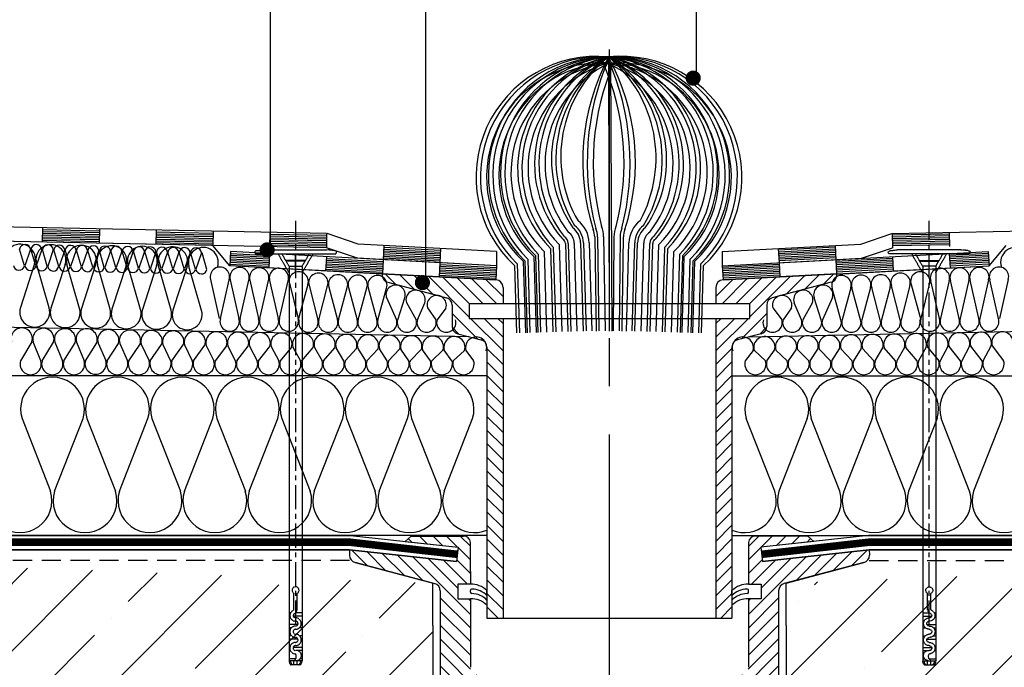
# Model space of a CAD drawing. Extents: x 89 to 2189, y 38 to 3008.
# Drawn here: x 760 to 1410, y 2007 to 2435 of the extents above; entities that cross this region are included whole.
import ezdxf

# ---------------------------------------------------------------- set-up
doc = ezdxf.new("R2010")
doc.units = 0
doc.linetypes.add('CENTER', pattern=[50.8, 31.75, -6.35, 6.35, -6.35])
doc.linetypes.add('DASHED', pattern=[19.05, 12.7, -6.35])
doc.layers.get('0').update_dxf_attribs({"linetype": 'CONTINUOUS'})
for name, color, linetype in [('BETON', 5, 'CONTINUOUS'), ('BETONOVA_MAZANINA', 5, 'CONTINUOUS'), ('HYDROIZOLACE', 4, 'CONTINUOUS'), ('KOTTA', 7, 'CONTINUOUS'), ('OSY', 1, 'CONTINUOUS'), ('POPISY', 1, 'CONTINUOUS'), ('PROFIL_PLAST', 2, 'CONTINUOUS'), ('SRAFY_TEPELNA_IZOLACE', 1, 'CONTINUOUS'), ('TEPELNA_IZOLACE', 6, 'CONTINUOUS'), ('TESNENI', 3, 'CONTINUOUS'), ('VPUST', 5, 'CONTINUOUS')]:
    doc.layers.add(name, color=color, linetype=linetype)

# ---------------------------------------------------------------- blocks, each defined once
blk = doc.blocks.new('A$C3B4B2BE9')
at = {"layer": 'PROFIL_PLAST', "color": 7, "linetype": 'DASHED', "ltscale": 0.02}
for p, q in [((1, 253.05), (4.38, 253.47)), ((5.62, 253.55), (44.38, 253.55)), ((49, 253.05), (45.62, 253.47)), ((1, 251.05), (49, 251.05)), ((21, 239.55), (14.36, 251.05)), ((20.96, 243.61), (16.67, 251.05)), ((31.09, 247.17), (18.91, 247.17)), ((30.8, 246.67), (19.2, 246.67)), ((25, 239.55), (25, 251.05)), ((28.96, 243.48), (33.33, 251.05)), ((29, 239.55), (35.64, 251.05)), ((20.96, 243.61), (20.96, 2.5)), ((21, 243.55), (29, 243.55)), ((28.96, 243.48), (28.96, 2.5)), ((23.97, 34.2), (23.97, 43.73)), ((25.96, 34.36), (25.96, 43.73)), ((21.88, 31.73), (20.96, 31.73)), ((28.96, 31.73), (24.8, 31.73)), ((21.52, 29.73), (20.96, 29.73)), ((26.36, 24.73), (20.96, 24.73)), ((28.96, 29.73), (23.56, 29.73)), ((28.96, 24.73), (28.42, 24.73)), ((28.81, 24.78), (28.81, 24.77)), ((28.81, 24.78), (28.81, 24.78)), ((28.81, 24.78), (28.81, 24.77)), ((28.81, 24.78), (28.81, 24.78)), ((28.81, 24.78), (28.81, 24.78)), ((28.82, 24.78), (28.82, 24.74)), ((28.83, 24.77), (28.83, 24.77)), ((28.83, 24.74), (28.83, 24.76)), ((28.84, 24.76), (28.85, 24.76)), ((28.84, 24.76), (28.84, 24.74)), ((28.84, 24.74), (28.85, 24.74)), ((28.85, 24.76), (28.86, 24.76)), ((28.85, 24.76), (28.85, 24.74)), ((28.86, 24.78), (28.86, 24.74)), ((28.87, 24.75), (28.87, 24.76)), ((28.87, 24.76), (28.88, 24.76)), ((28.87, 24.75), (28.88, 24.75)), ((28.87, 24.74), (28.88, 24.74)), ((28.88, 24.74), (28.88, 24.78)), ((28.88, 24.76), (28.89, 24.76)), ((28.88, 24.76), (28.88, 24.74)), ((28.89, 24.74), (28.88, 24.74)), ((28.89, 24.76), (28.89, 24.74)), ((28.92, 24.74), (28.92, 24.78)), ((28.92, 24.78), (28.93, 24.78)), ((28.93, 24.74), (28.92, 24.74)), ((28.93, 24.74), (28.93, 24.78)), ((28.93, 24.78), (28.94, 24.78)), ((28.93, 24.78), (28.93, 24.74)), ((28.93, 24.76), (28.94, 24.76)), ((28.94, 24.78), (28.94, 24.74)), ((28.95, 24.77), (28.95, 24.78)), ((28.95, 24.78), (28.96, 24.78)), ((28.95, 24.74), (28.95, 24.75)), ((28.96, 24.74), (28.95, 24.74)), ((28.96, 24.78), (28.96, 24.74)), ((22.46, 22.73), (20.96, 22.73)), ((28.96, 22.73), (27.36, 22.73)), ((22.56, 17.73), (20.96, 17.73)), ((26.39, 15.73), (20.96, 15.73)), ((28.96, 17.73), (27.46, 17.73)), ((28.96, 15.73), (28.43, 15.73)), ((21.49, 10.73), (20.96, 10.73)), ((21.82, 8.73), (20.96, 8.73)), ((28.96, 10.73), (23.53, 10.73)), ((28.96, 8.73), (26.19, 8.73)), ((25.04, 3.73), (20.96, 3.73)), ((28.96, 2.5), (20.96, 2.5)), ((27.96, 0), (21.96, 0)), ((26.64, 2.5), (23.2, 2.5)), ((26.64, 2.5), (23.2, 2.5)), ((23.96, 0), (23.96, 2.6)), ((25.96, 0), (25.96, 2.78)), ((28.96, 3.73), (27.71, 3.73))]:
    blk.add_line(p, q, dxfattribs=at)
blk.add_circle((28.81, 24.78), 0.005, dxfattribs=at)
for centre, radius, start, end in [((1, 252.05), 1, 90, 270), ((5.62, 243.55), 10, 90, 97.12502), ((44.38, 243.55), 10, 82.87498, 90), ((49, 252.05), 1, 270, 90), ((24.96, 45.6), 2.12, 298.08312, 241.91688), ((24.87, 30.16), 3.38, 116.35902, 272.12665), ((22.93, 34.12), 1.03, 295.14722, 4.46745), ((24.88, 30.16), 1.38, 118.14932, 272.10697), ((22.93, 34.12), 3.03, 295.14722, 4.46745), ((24.96, 25.28), 3.5, 270, 90), ((24.96, 25.28), 3.5, 270, 90), ((24.96, 25.28), 3.5, 270, 90), ((24.96, 25.28), 1.5, 270, 90), ((24.96, 20.28), 3.5, 90, 270), ((24.96, 20.28), 1.5, 90, 270), ((24.96, 15.28), 3.5, 270, 90), ((24.96, 10.28), 3.5, 90, 270), ((24.96, 15.28), 1.5, 270, 90), ((24.96, 10.28), 1.5, 90, 270), ((22.37, 5.19), 3.04, 301.5988, 31.50954), ((25.46, 5.78), 3.04, 279.50186, 99.41044), ((25.63, 2.92), 4.68, 185.09494, 218.50894), ((24.7, 2.15), 2.76, 172.64739, 230.9555), ((25.22, 2.15), 2.76, 309.0445, 7.35283), ((24.3, 2.92), 4.68, 321.49106, 354.90523)]:
    blk.add_arc(centre, radius, start, end, dxfattribs=at)
blk = doc.blocks.new('hoszig')
at = {"layer": 'SRAFY_TEPELNA_IZOLACE', "color": 7}
for p, q in [((-0.37, -15.97), (-4.15, -3.48)), ((4.06, -3.58), (-0.04, -15.98)), ((8.18, -16.08), (4.4, -3.59)), ((12.62, -3.69), (8.52, -16.09)), ((16.73, -16.19), (12.95, -3.7)), ((21.17, -3.8), (17.07, -16.2))]:
    blk.add_line(p, q, dxfattribs=at)
for centre, start, end in [((-0.05, -4.16), 7.93046, 170.61464), ((8.5, -4.27), 7.93046, 170.61464), ((17.05, -4.38), 7.93046, 170.61464), ((-4.47, -15.29), 187.93046, 350.61464), ((4.08, -15.4), 187.93046, 350.61464), ((12.63, -15.51), 187.93046, 350.61464)]:
    blk.add_arc(centre, 4.16, start, end, dxfattribs=at)

msp = doc.modelspace()

# ---------------------------------------------------------------- hatches: boundary and pattern name
at = {"layer": 'BETON'}
h = msp.add_hatch(dxfattribs=at)
h.set_pattern_fill('ANSI35', scale=250, style=0)
h.set_pattern_definition([(45, (4057.543, -601.06), (-44.1942, 44.1942), []), (45, (4101.74, -601.06), (-44.1942, 44.1942), [78.125, -15.625, 0, -15.625])])
h.paths.add_polyline_path([(1032.36, 2062.82), (449.01, 2084.88), (449.01, 1834.88), (1032.36, 1834.88)])
h.paths.add_polyline_path([(1849.01, 2084.88), (1265.66, 2062.82), (1265.66, 1834.88), (1849.01, 1834.88)])
at = {"layer": 'VPUST'}
h = msp.add_hatch(dxfattribs=at)
h.set_pattern_fill('ANSI31', scale=2, angle=90, style=0)
h.set_pattern_definition([(135, (4057.5434, -601.058), (-4.490128, -4.490128), [])])
h.paths.add_polyline_path([(1078.8, 2237.49), (1056.51, 2237.49), (1056.51, 2247.12), (1078.8, 2247.12), (1078.8, 2257.9, 0.398819), (1074.07, 2262.89), (999.01, 2266.86, 0.373709), (1002.73, 2261.31), (1041.54, 2251.07, -0.340516), (1045.27, 2246.24), (1045.27, 2232.19, 0.340516), (1048.99, 2227.35), (1064.44, 2223.28, -0.340516), (1068.16, 2218.44), (1068.16, 2039.77), (1078.8, 2039.77)])
h = msp.add_hatch(dxfattribs=at)
h.set_pattern_fill('ANSI31', scale=2, angle=90, style=0)
h.set_pattern_definition([(45, (-1759.5236, -601.058), (4.490128, -4.490128), [])])
h.paths.add_polyline_path([(1219.22, 2237.49), (1241.51, 2237.49), (1241.51, 2247.12), (1219.22, 2247.12), (1219.22, 2257.9, -0.398819), (1223.95, 2262.89), (1299.01, 2266.86, -0.373709), (1295.29, 2261.31), (1256.47, 2251.07, 0.340516), (1252.75, 2246.24), (1252.75, 2232.19, -0.340516), (1249.03, 2227.35), (1233.58, 2223.28, 0.340516), (1229.85, 2218.44), (1229.85, 2039.77), (1219.22, 2039.77)])
h = msp.add_hatch(dxfattribs=at)
h.set_pattern_fill('ANSI31', scale=2, style=0)
h.set_pattern_definition([(135, (-1759.5236, -601.058), (4.490128, 4.490128), [])])
h.paths.add_polyline_path([(981.17, 2076.33, -0.340516), (977.44, 2081.16), (977.56, 2084.88), (1048.1, 2077.15), (1049.12, 2086.48), (1014.14, 2090.3), (1018.08, 2093.77), (1052.71, 2093.77, -0.410758), (1057.24, 2089.68), (1057.24, 2062.14), (1048.93, 2062.14), (1048.93, 2052.5), (1057.24, 2052.5), (1057.24, 2007.27, 0.338286), (1060.92, 2002.44), (1095.89, 1989.62, -0.305106), (1099.01, 1984.99), (1099.01, 1892.62), (1089.54, 1892.62), (1089.54, 1967.34, 0.324304), (1086.09, 1972.09), (1040.81, 1993.09, -0.324304), (1037.36, 1997.84), (1037.36, 2057.65, 0.340516), (1033.64, 2062.48)])
h = msp.add_hatch(dxfattribs=at)
h.set_pattern_fill('ANSI31', scale=2, style=0)
h.set_pattern_definition([(45, (4057.5434, -601.058), (-4.490128, 4.490128), [])])
h.paths.add_polyline_path([(1316.85, 2076.33, 0.340516), (1320.58, 2081.16), (1320.45, 2084.88), (1249.92, 2077.15), (1248.9, 2086.48), (1283.88, 2090.3), (1279.94, 2093.77), (1245.3, 2093.77, 0.410758), (1240.78, 2089.68), (1240.78, 2062.14), (1249.09, 2062.14), (1249.09, 2052.5), (1240.78, 2052.5), (1240.78, 2007.27, -0.338286), (1237.1, 2002.44), (1202.13, 1989.62, 0.305106), (1199.01, 1984.99), (1199.01, 1892.62), (1208.48, 1892.62), (1208.48, 1967.34, -0.324304), (1211.93, 1972.09), (1257.21, 1993.09, 0.324304), (1260.66, 1997.84), (1260.66, 2057.65, -0.340516), (1264.38, 2062.48)])

# ---------------------------------------------------------------- linework, layer by layer
at = {"color": 7}
for p, q in [((1001.79, 2251.29), (1008.48, 2236.57)), ((1009.27, 2236.57), (1014, 2251.04)), ((1288.75, 2236.57), (1284.02, 2251.04)), ((1296.23, 2251.29), (1289.54, 2236.57)), ((1014.99, 2247.93), (1021.48, 2236.57)), ((1022.26, 2236.57), (1027.19, 2247.69)), ((1028.88, 2244.46), (1034.47, 2236.57)), ((1041.09, 2244.22), (1035.26, 2236.57)), ((1256.93, 2244.22), (1262.76, 2236.57)), ((1269.14, 2244.46), (1263.55, 2236.57)), ((1275.76, 2236.57), (1270.83, 2247.69)), ((1283.03, 2247.93), (1276.54, 2236.57)), ((896.37, 2219.42), (888.9, 2209.38)), ((902.31, 2209.38), (897.23, 2219.4)), ((903.18, 2209.38), (910.64, 2219.13)), ((911.51, 2219.12), (916.59, 2209.38)), ((917.46, 2209.38), (924.92, 2218.85)), ((925.78, 2218.83), (930.87, 2209.38)), ((939.2, 2218.56), (931.74, 2209.38)), ((940.06, 2218.54), (945.15, 2209.38)), ((946.02, 2209.38), (953.47, 2218.28)), ((954.34, 2218.26), (959.43, 2209.38)), ((960.3, 2209.38), (967.75, 2217.99)), ((973.71, 2209.38), (968.62, 2217.97)), ((982.03, 2217.71), (974.58, 2209.38)), ((982.89, 2217.69), (987.99, 2209.38)), ((996.31, 2217.42), (988.86, 2209.38)), ((1002.27, 2209.38), (997.17, 2217.4)), ((1010.58, 2217.13), (1003.14, 2209.38)), ((1016.55, 2209.38), (1011.45, 2217.12)), ((1024.86, 2216.85), (1017.42, 2209.38)), ((1030.83, 2209.38), (1025.72, 2216.83)), ((1039.14, 2216.56), (1031.7, 2209.38)), ((1045.11, 2209.38), (1040, 2216.55)), ((1053.41, 2216.26), (1045.98, 2209.38)), ((1054.28, 2216.26), (1059.39, 2209.38)), ((1243.74, 2216.26), (1238.63, 2209.38)), ((1244.61, 2216.26), (1252.04, 2209.38)), ((1252.91, 2209.38), (1258.02, 2216.55)), ((1258.88, 2216.56), (1266.32, 2209.38)), ((1267.19, 2209.38), (1272.29, 2216.83)), ((1273.16, 2216.85), (1280.6, 2209.38)), ((1281.47, 2209.38), (1286.57, 2217.12)), ((1287.44, 2217.13), (1294.88, 2209.38)), ((1295.75, 2209.38), (1300.85, 2217.4)), ((1301.71, 2217.42), (1309.16, 2209.38)), ((1315.13, 2217.69), (1310.03, 2209.38)), ((1315.99, 2217.71), (1323.44, 2209.38)), ((1324.31, 2209.38), (1329.4, 2217.97)), ((1337.72, 2209.38), (1330.27, 2217.99)), ((1343.68, 2218.26), (1338.59, 2209.38)), ((1352, 2209.38), (1344.55, 2218.28)), ((1357.96, 2218.54), (1352.87, 2209.38)), ((1358.82, 2218.56), (1366.28, 2209.38)), ((1372.23, 2218.83), (1367.15, 2209.38)), ((1380.56, 2209.38), (1373.1, 2218.85)), ((1386.51, 2219.12), (1381.43, 2209.38)), ((1394.84, 2209.38), (1387.38, 2219.13)), ((1395.71, 2209.38), (1400.79, 2219.4)), ((1401.65, 2219.42), (1409.12, 2209.38))]:
    msp.add_line(p, q, dxfattribs=at)
at = {"linetype": 'DASHED', "ltscale": 2, "const_width": 5}
for points in [[(1048.61, 2081.81), (977.97, 2089.78), (448.54, 2089.78)], [(1249.41, 2081.81), (1320.05, 2089.78), (1849.48, 2089.78)]]:
    msp.add_lwpolyline(points, dxfattribs=at)
at = {"layer": 'BETON', "color": 7}
for p, q in [((1032.36, 2034.88), (1032.36, 1834.88)), ((1265.66, 2034.88), (1265.66, 1834.88))]:
    msp.add_line(p, q, dxfattribs=at)
at = {"layer": 'BETONOVA_MAZANINA', "color": 7}
for p, q in [((977.56, 2084.88), (449.01, 2084.88)), ((1320.45, 2084.88), (1849.01, 2084.88)), ((1032.36, 2062.82), (981.17, 2076.33)), ((1265.66, 2062.82), (1316.85, 2076.33)), ((1032.36, 2034.88), (1032.36, 2062.82)), ((1265.66, 2034.88), (1265.66, 2062.82))]:
    msp.add_line(p, q, dxfattribs=at)
at = {"layer": 'BETONOVA_MAZANINA', "color": 7, "ltscale": 0.1}
for p, q in [((977.56, 2084.88), (977.44, 2081.16)), ((1320.45, 2084.88), (1320.58, 2081.16))]:
    msp.add_line(p, q, dxfattribs=at)
at = {"layer": 'BETONOVA_MAZANINA', "color": 7, "linetype": 'DASHED'}
for p, q in [((977.56, 2077.66), (449.01, 2077.66)), ((1320.45, 2077.66), (1849.01, 2077.66))]:
    msp.add_line(p, q, dxfattribs=at)
at = {"layer": 'BETONOVA_MAZANINA', "color": 7, "ltscale": 0.1}
for centre, start, end in [((982.44, 2081.16), 180, 255.21802), ((1315.58, 2081.16), 284.78198, 0)]:
    msp.add_arc(centre, 5, start, end, dxfattribs=at)
at = {"layer": 'HYDROIZOLACE', "color": 7}
for p, q in [((962.41, 2293.45), (449.01, 2303.72)), ((1335.61, 2293.45), (1849.01, 2303.72)), ((962.22, 2284.07), (449.01, 2294.34)), ((774.94, 2297.2), (774.76, 2287.82)), ((774.87, 2293.68), (812.37, 2292.93)), ((774.9, 2294.85), (812.39, 2294.1)), ((774.92, 2296.03), (812.41, 2295.28)), ((812.44, 2296.45), (812.25, 2287.07)), ((849.93, 2295.7), (849.74, 2286.32)), ((849.91, 2294.53), (887.4, 2293.78)), ((887.42, 2294.95), (887.23, 2285.57)), ((924.91, 2294.2), (924.73, 2284.82)), ((962.41, 2293.45), (962.22, 2284.07)), ((983.23, 2286.47), (962.71, 2293.44)), ((1314.79, 2286.47), (1335.31, 2293.44)), ((1335.61, 2293.45), (1335.8, 2284.07)), ((1373.11, 2294.2), (1373.29, 2284.82)), ((774.78, 2289), (812.27, 2288.25)), ((774.8, 2290.17), (812.3, 2289.42)), ((774.83, 2291.34), (812.32, 2290.59)), ((774.85, 2292.51), (812.34, 2291.76)), ((849.76, 2287.5), (887.26, 2286.75)), ((849.79, 2288.67), (887.28, 2287.92)), ((849.81, 2289.84), (887.3, 2289.09)), ((849.83, 2291.01), (887.33, 2290.26)), ((849.86, 2292.18), (887.35, 2291.43)), ((849.88, 2293.35), (887.37, 2292.6)), ((887.04, 2287.9), (887.04, 2287.9)), ((887.04, 2287.9), (887.04, 2287.89)), ((887.04, 2287.9), (887.04, 2287.9)), ((887.04, 2287.9), (887.04, 2287.89)), ((887.04, 2287.9), (887.04, 2287.9)), ((887.05, 2287.9), (887.05, 2287.84)), ((887.06, 2287.84), (887.07, 2287.87)), ((887.07, 2287.88), (887.07, 2287.89)), ((887.08, 2287.87), (887.08, 2287.84)), ((887.08, 2287.87), (887.09, 2287.87)), ((887.08, 2287.84), (887.09, 2287.84)), ((887.09, 2287.87), (887.09, 2287.84)), ((887.1, 2287.87), (887.12, 2287.87)), ((887.11, 2287.9), (887.11, 2287.84)), ((887.13, 2287.87), (887.14, 2287.87)), ((887.13, 2287.85), (887.13, 2287.87)), ((887.13, 2287.85), (887.14, 2287.85)), ((887.13, 2287.84), (887.14, 2287.84)), ((887.14, 2287.87), (887.14, 2287.84)), ((887.15, 2287.84), (887.15, 2287.9)), ((887.15, 2287.87), (887.16, 2287.87)), ((887.16, 2287.84), (887.15, 2287.84)), ((887.16, 2287.87), (887.16, 2287.84)), ((887.2, 2287.83), (887.2, 2287.89)), ((887.2, 2287.89), (887.21, 2287.89)), ((887.21, 2287.83), (887.2, 2287.83)), ((887.21, 2287.89), (887.21, 2287.83)), ((887.22, 2287.83), (887.22, 2287.89)), ((887.22, 2287.89), (887.24, 2287.89)), ((887.22, 2287.86), (887.24, 2287.86)), ((887.24, 2287.89), (887.24, 2287.83)), ((887.25, 2287.88), (887.25, 2287.89)), ((887.25, 2287.89), (887.26, 2287.89)), ((887.25, 2287.83), (887.25, 2287.85)), ((887.26, 2287.83), (887.25, 2287.83)), ((887.26, 2287.89), (887.26, 2287.83)), ((924.77, 2287.17), (962.27, 2286.42)), ((924.8, 2288.34), (962.29, 2287.59)), ((924.82, 2289.51), (962.31, 2288.76)), ((924.84, 2290.68), (962.34, 2289.93)), ((924.87, 2291.85), (962.36, 2291.1)), ((924.89, 2293.03), (962.38, 2292.28)), ((1373.13, 2293.03), (1335.64, 2292.28)), ((1373.15, 2291.85), (1335.66, 2291.1)), ((1373.18, 2290.68), (1335.68, 2289.93)), ((1373.2, 2289.51), (1335.71, 2288.76)), ((1373.22, 2288.34), (1335.73, 2287.59)), ((1373.25, 2287.17), (1335.75, 2286.42)), ((899.01, 2281.54), (898.51, 2272.17)), ((1074.56, 2272.25), (899.01, 2281.54)), ((924.75, 2286), (962.24, 2285.25)), ((982.73, 2277.11), (962.22, 2284.07)), ((1074.56, 2281.64), (983.23, 2286.47)), ((1000.16, 2285.57), (999.67, 2276.21)), ((999.91, 2280.89), (1037.36, 2278.91)), ((999.98, 2282.06), (1037.42, 2280.08)), ((1000.04, 2283.23), (1037.49, 2281.25)), ((1000.1, 2284.4), (1037.55, 2282.42)), ((1037.61, 2283.59), (1037.11, 2274.23)), ((1074.56, 2281.64), (1074.56, 2272.25)), ((1223.46, 2281.64), (1314.79, 2286.47)), ((1223.46, 2281.64), (1223.46, 2272.25)), ((1223.46, 2272.25), (1399.01, 2281.54)), ((1260.41, 2283.59), (1260.91, 2274.23)), ((1297.92, 2284.4), (1260.47, 2282.42)), ((1297.98, 2283.23), (1260.53, 2281.25)), ((1298.04, 2282.06), (1260.6, 2280.08)), ((1298.11, 2280.89), (1260.66, 2278.91)), ((1297.86, 2285.57), (1298.35, 2276.21)), ((1315.29, 2277.11), (1335.8, 2284.07)), ((1373.27, 2286), (1335.78, 2285.25)), ((1399.01, 2281.54), (1399.51, 2272.17)), ((898.64, 2274.51), (924.4, 2273.15)), ((898.7, 2275.68), (924.46, 2274.32)), ((898.76, 2276.85), (924.52, 2275.49)), ((898.82, 2278.03), (924.59, 2276.66)), ((898.89, 2279.2), (924.65, 2277.83)), ((898.95, 2280.37), (924.71, 2279)), ((924.77, 2280.17), (924.28, 2270.81)), ((962.22, 2278.19), (961.72, 2268.83)), ((962.03, 2274.68), (999.48, 2272.7)), ((962.09, 2275.85), (999.54, 2273.87)), ((962.16, 2277.02), (999.6, 2275.04)), ((1074.56, 2272.25), (982.73, 2277.11)), ((999.67, 2276.21), (999.17, 2266.85)), ((999.73, 2277.38), (1037.18, 2275.4)), ((999.79, 2278.55), (1037.24, 2276.57)), ((999.85, 2279.72), (1037.3, 2277.74)), ((1037.11, 2274.23), (1036.62, 2264.87)), ((1223.46, 2272.25), (1315.29, 2277.11)), ((1298.17, 2279.72), (1260.72, 2277.74)), ((1298.23, 2278.55), (1260.78, 2276.57)), ((1298.29, 2277.38), (1260.84, 2275.4)), ((1260.91, 2274.23), (1261.4, 2264.87)), ((1298.35, 2276.21), (1298.85, 2266.85)), ((1335.86, 2277.02), (1298.42, 2275.04)), ((1335.92, 2275.85), (1298.48, 2273.87)), ((1335.99, 2274.68), (1298.54, 2272.7)), ((1335.8, 2278.19), (1336.3, 2268.83)), ((1373.25, 2280.17), (1373.74, 2270.81)), ((1399.07, 2280.37), (1373.31, 2279)), ((1399.13, 2279.2), (1373.37, 2277.83)), ((1399.2, 2278.03), (1373.43, 2276.66)), ((1399.26, 2276.85), (1373.5, 2275.49)), ((1399.32, 2275.68), (1373.56, 2274.32)), ((1399.38, 2274.51), (1373.62, 2273.15)), ((1074.07, 2262.89), (898.51, 2272.17)), ((898.58, 2273.34), (924.34, 2271.98)), ((961.79, 2270), (999.23, 2268.02)), ((961.85, 2271.17), (999.29, 2269.19)), ((961.91, 2272.34), (999.36, 2270.36)), ((961.97, 2273.51), (999.42, 2271.53)), ((999.05, 2269.18), (999.05, 2269.18)), ((999.05, 2269.18), (999.05, 2269.17)), ((999.05, 2269.18), (999.05, 2269.18)), ((999.05, 2269.18), (999.05, 2269.17)), ((999.05, 2269.18), (999.05, 2269.18)), ((999.07, 2269.18), (999.06, 2269.12)), ((999.08, 2269.16), (999.08, 2269.16)), ((999.08, 2269.12), (999.08, 2269.15)), ((999.09, 2269.15), (999.11, 2269.15)), ((999.09, 2269.15), (999.09, 2269.12)), ((999.09, 2269.12), (999.1, 2269.12)), ((999.11, 2269.15), (999.1, 2269.12)), ((999.11, 2269.14), (999.13, 2269.14)), ((999.12, 2269.17), (999.12, 2269.11)), ((999.14, 2269.13), (999.14, 2269.14)), ((999.14, 2269.14), (999.15, 2269.14)), ((999.14, 2269.13), (999.15, 2269.13)), ((999.14, 2269.11), (999.15, 2269.11)), ((999.15, 2269.14), (999.15, 2269.11)), ((999.16, 2269.11), (999.16, 2269.17)), ((999.16, 2269.14), (999.18, 2269.14)), ((999.18, 2269.11), (999.16, 2269.11)), ((999.18, 2269.14), (999.18, 2269.11)), ((999.21, 2269.17), (999.23, 2269.17)), ((999.21, 2269.11), (999.21, 2269.17)), ((999.22, 2269.11), (999.21, 2269.11)), ((999.23, 2269.17), (999.22, 2269.11)), ((999.23, 2269.11), (999.24, 2269.17)), ((999.24, 2269.17), (999.25, 2269.17)), ((999.24, 2269.14), (999.25, 2269.14)), ((999.25, 2269.17), (999.25, 2269.11)), ((999.26, 2269.17), (999.28, 2269.17)), ((999.26, 2269.15), (999.26, 2269.17)), ((999.26, 2269.11), (999.26, 2269.12)), ((999.27, 2269.11), (999.26, 2269.11)), ((999.28, 2269.17), (999.27, 2269.11)), ((1036.8, 2268.38), (1074.25, 2266.4)), ((1036.87, 2269.55), (1074.31, 2267.57)), ((1036.93, 2270.72), (1074.38, 2268.74)), ((1036.99, 2271.89), (1074.44, 2269.91)), ((1037.05, 2273.06), (1074.5, 2271.08)), ((1074.56, 2272.25), (1074.07, 2262.89)), ((1223.46, 2272.25), (1223.95, 2262.89)), ((1260.97, 2273.06), (1223.52, 2271.08)), ((1261.03, 2271.89), (1223.58, 2269.91)), ((1261.09, 2270.72), (1223.64, 2268.74)), ((1261.15, 2269.55), (1223.71, 2267.57)), ((1261.22, 2268.38), (1223.77, 2266.4)), ((1223.95, 2262.89), (1399.51, 2272.17)), ((1336.05, 2273.51), (1298.6, 2271.53)), ((1336.11, 2272.34), (1298.66, 2270.36)), ((1336.17, 2271.17), (1298.72, 2269.19)), ((1336.23, 2270), (1298.79, 2268.02)), ((1399.44, 2273.34), (1373.68, 2271.98)), ((1036.68, 2266.04), (1074.13, 2264.06)), ((1036.74, 2267.21), (1074.19, 2265.23)), ((1261.28, 2267.21), (1223.83, 2265.23)), ((1261.34, 2266.04), (1223.89, 2264.06)), ((449.01, 2094.25), (978.08, 2094.25)), ((978.08, 2094.25), (1049.12, 2086.47)), ((1319.94, 2094.25), (1248.9, 2086.47)), ((1849.01, 2094.25), (1319.94, 2094.25)), ((1049.12, 2086.47), (1048.1, 2077.15)), ((1248.9, 2086.47), (1249.92, 2077.15)), ((449.01, 2084.88), (977.56, 2084.88)), ((977.56, 2084.88), (1048.1, 2077.15)), ((1320.45, 2084.88), (1249.92, 2077.15)), ((1849.01, 2084.88), (1320.45, 2084.88))]:
    msp.add_line(p, q, dxfattribs=at)
for centre in [(887.04, 2287.9), (999.05, 2269.18)]:
    msp.add_circle(centre, 0.0075, dxfattribs=at)
at = {"layer": 'KOTTA', "color": 7, "linetype": 'Continuous', "const_width": 5}
for points in [[(1201.77, 2396, 1), (1206.77, 2396, 1)], [(920.64, 2282.67, 1), (925.64, 2282.67, 1)], [(1023.09, 2261.08, 1), (1028.09, 2261.08, 1)]]:
    msp.add_lwpolyline(points, format="xyb", close=True, dxfattribs=at)
at = {"layer": 'OSY', "color": 7, "linetype": 'CENTER', "ltscale": 5}
msp.add_line((1149.01, 1748.2), (1149.01, 2427.47), dxfattribs=at)
at = {"layer": 'OSY', "color": 7, "linetype": 'CENTER', "ltscale": 0.5}
for p, q in [((941.97, 2035.4), (941.97, 2301.88)), ((1359.97, 2035.4), (1359.97, 2301.88))]:
    msp.add_line(p, q, dxfattribs=at)
at = {"layer": 'POPISY', "color": 7}
for p, q in [((925.35, 2280.6), (925.35, 2528.49)), ((1027.79, 2259.9), (1027.79, 2528.49)), ((1206.48, 2394.82), (1206.48, 2528.49))]:
    msp.add_line(p, q, dxfattribs=at)
at = {"layer": 'PROFIL_PLAST', "color": 7}
for p, q in [((1148.3, 2409.98), (1148.74, 2229.13)), ((1149.78, 2406.35), (1150.64, 2229.14)), ((1119.93, 2286.93), (1121.64, 2228.84)), ((1121.83, 2286.99), (1123.54, 2228.89)), ((1125.83, 2287.11), (1127.54, 2229.01)), ((1129.93, 2287.23), (1131.64, 2229.13)), ((1131.83, 2287.28), (1133.54, 2229.19)), ((1135.63, 2287.4), (1137.34, 2229.3)), ((1139.28, 2291.22), (1140.19, 2229.13)), ((1141.18, 2291.24), (1142.09, 2229.16)), ((1145.18, 2291.3), (1146.09, 2229.22)), ((1152.01, 2291.32), (1151.4, 2229.23)), ((1156.01, 2291.28), (1155.4, 2229.19)), ((1157.3, 2229.13), (1158.21, 2291.22)), ((1160.15, 2229.13), (1161.86, 2287.4)), ((1163.95, 2229.19), (1165.66, 2287.28)), ((1165.85, 2229.13), (1167.56, 2287.23)), ((1169.95, 2229.01), (1171.66, 2287.11)), ((1173.95, 2228.89), (1175.65, 2286.99)), ((1175.85, 2228.84), (1177.55, 2286.93)), ((1105.98, 2281.61), (1107.55, 2228.42)), ((1110.02, 2283.68), (1111.64, 2228.54)), ((1111.9, 2284.48), (1113.54, 2228.6)), ((1115.85, 2286.14), (1117.54, 2228.72)), ((1179.94, 2228.72), (1181.63, 2286.15)), ((1183.94, 2228.6), (1185.59, 2284.48)), ((1185.84, 2228.54), (1187.46, 2283.68)), ((1189.94, 2228.42), (1191.5, 2281.61)), ((1092.16, 2275.2), (1093.55, 2228.01)), ((1092.16, 2275.2), (1093.55, 2228.01)), ((1093.25, 2275.53), (1094.65, 2228.04)), ((1095.13, 2276.57), (1096.55, 2228.1)), ((1099.08, 2278.31), (1100.55, 2228.22)), ((1099.08, 2278.31), (1100.55, 2228.22)), ((1100.16, 2278.95), (1101.65, 2228.25)), ((1102.03, 2279.9), (1103.55, 2228.3)), ((1193.94, 2228.3), (1195.45, 2279.9)), ((1195.84, 2228.25), (1197.33, 2278.94)), ((1196.94, 2228.22), (1198.41, 2278.31)), ((1196.94, 2228.22), (1198.41, 2278.31)), ((1200.93, 2228.1), (1202.36, 2276.58)), ((1202.83, 2228.04), (1204.23, 2275.53)), ((1203.93, 2228.01), (1205.32, 2275.2)), ((1203.93, 2228.01), (1205.32, 2275.2)), ((1086.35, 2272.3), (1087.65, 2227.84)), ((1088.22, 2273.43), (1089.55, 2227.89)), ((1207.93, 2227.89), (1209.27, 2273.43)), ((1209.83, 2227.84), (1211.14, 2272.3))]:
    msp.add_line(p, q, dxfattribs=at)
for centre, radius, start, end in [((1156.54, 2330.56), 79.85, 313.14338, 95.91819), ((1140.65, 2330.65), 79.7, 84.48891, 227.05522), ((1143.35, 2330.67), 79.47, 86.42491, 226.07371), ((1143.35, 2330.67), 75.47, 86.22396, 227.29932), ((1143.35, 2330.67), 75.47, 86.22396, 227.29932), ((1147.13, 2331.97), 78.02, 89.13826, 226.33009), ((1150.05, 2331.98), 78.02, 91.28197, 225.25341), ((1150.05, 2331.98), 74.02, 91.33583, 226.47722), ((1150.05, 2331.98), 74.02, 91.33583, 226.47722), ((1153.59, 2333.68), 76.49, 93.96419, 225.68726), ((1156.78, 2333.7), 76.76, 96.41202, 224.50163), ((1156.78, 2333.7), 72.76, 96.74072, 225.72266), ((1163.52, 2336.42), 75.12, 101.68991, 224.58757), ((1167.2, 2336.48), 75.91, 104.48898, 223.24056), ((1167.2, 2336.48), 71.91, 105.2816, 224.43591), ((1175.1, 2339.38), 75.52, 110.78581, 221.07484), ((1179.89, 2339.33), 77.39, 114.08736, 218.25648), ((1179.89, 2339.33), 73.39, 115.46051, 217.71785), ((1190.24, 2342.46), 79.48, 121.84626, 214.61058), ((1196.88, 2342.41), 83.22, 125.71121, 211.58447), ((1201.39, 2344.24), 84.5, 128.92304, 210.12596), ((1280.94, 2340.92), 149.54, 152.4963, 197.47564), ((1304.92, 2340.52), 170.59, 156.64844, 194.82848), ((1304.92, 2340.52), 166.59, 156.64844, 194.74112), ((992.03, 2339.76), 166.59, 345.53757, 23.63025), ((1130.7, 2336.45), 75.58, 316.56678, 76.60738), ((1140.86, 2333.69), 76.64, 315.42467, 84.50101), ((1140.86, 2333.69), 72.64, 314.19937, 84.17179), ((1130.7, 2336.45), 71.58, 315.35998, 75.81128), ((1153.85, 2330.57), 79.6, 314.12289, 93.99613), ((1150.23, 2331.93), 78.08, 313.7562, 91.4149), ((1093.33, 2343.28), 86.43, 331.34466, 50.50629), ((1020.98, 2340.33), 145.13, 342.22318, 28.68203), ((1101.49, 2342.21), 82.36, 328.20798, 55.3667), ((1122.72, 2339.27), 75.19, 318.81485, 70.11206), ((1134.27, 2336.41), 74.9, 315.2483, 79.20361), ((1143.99, 2333.68), 76.42, 314.25607, 86.7682), ((1147.33, 2331.93), 78.05, 314.82697, 89.28876), ((1107.95, 2342.29), 78.81, 325.20279, 59.19651), ((1118.03, 2339.21), 76.97, 321.61263, 66.84372), ((992.03, 2339.76), 170.59, 345.45022, 23.63025), ((1153.85, 2330.57), 75.6, 312.90542, 94.19674), ((1153.85, 2330.57), 75.6, 312.90542, 94.19674), ((1147.33, 2331.93), 74.05, 313.60625, 89.23492), ((1147.33, 2331.93), 74.05, 313.60625, 89.23492), ((1118.03, 2339.21), 72.97, 322.15118, 65.46292), ((1116.63, 2286.84), 19.01, 1.68468, 52.08748), ((1180.86, 2286.84), 19.01, 127.91252, 178.31532), ((1116.63, 2286.84), 9.21, 1.68468, 55.56164), ((1116.63, 2286.84), 13.31, 1.68468, 51.969), ((1116.63, 2286.84), 15.21, 1.68468, 52.01535), ((1125.97, 2291.02), 13.31, 0.84252, 22.05383), ((1125.97, 2291.02), 15.21, 0.84252, 22.59414), ((1125.97, 2291.02), 19.21, 0.84252, 21.73242), ((1171.21, 2291.13), 19.21, 158.54627, 179.43617), ((1171.21, 2291.13), 15.21, 157.68455, 179.43617), ((1171.51, 2291.02), 13.31, 157.94617, 179.15748), ((1180.86, 2286.84), 15.21, 127.98465, 178.31532), ((1180.86, 2286.84), 13.31, 128.031, 178.31532), ((1180.86, 2286.84), 9.21, 124.40498, 178.31532), ((1116.63, 2286.84), 3.31, 1.68468, 62.12281), ((1116.63, 2286.84), 5.21, 1.68468, 61.42758), ((1180.86, 2286.84), 5.21, 118.57242, 178.31532), ((1180.86, 2286.84), 3.31, 117.87719, 178.31532)]:
    msp.add_arc(centre, radius, start, end, dxfattribs=at)
at = {"layer": 'SRAFY_TEPELNA_IZOLACE', "color": 7}
for p, q in [((875.89, 2269.95), (872.64, 2280.96)), ((879.87, 2280.82), (876.18, 2269.94)), ((883.41, 2269.79), (880.16, 2280.81)), ((769.73, 2273.49), (760.39, 2244.67)), ((779.28, 2244.34), (770.95, 2273.46)), ((789.85, 2273.13), (780.5, 2244.32)), ((799.39, 2243.99), (791.07, 2273.11)), ((809.96, 2272.78), (800.61, 2243.96)), ((819.51, 2243.63), (811.18, 2272.76)), ((830.07, 2272.43), (820.73, 2243.61)), ((839.62, 2243.28), (831.29, 2272.41)), ((850.19, 2272.08), (840.84, 2243.26)), ((859.73, 2242.93), (851.41, 2272.06)), ((870.3, 2271.73), (860.95, 2242.91)), ((879.85, 2242.58), (871.52, 2271.71)), ((885.82, 2263.19), (891.53, 2237.31)), ((892.32, 2237.31), (898.02, 2262.95)), ((898.81, 2262.93), (904.52, 2237.31)), ((905.31, 2237.31), (911.01, 2262.69)), ((911.8, 2262.67), (917.52, 2237.31)), ((918.31, 2237.31), (924.01, 2262.43)), ((924.79, 2262.41), (930.51, 2237.31)), ((931.3, 2237.31), (937, 2262.17)), ((1366.72, 2237.31), (1361.02, 2262.17)), ((1373.23, 2262.41), (1367.51, 2237.31)), ((1379.71, 2237.31), (1374.01, 2262.43)), ((1386.22, 2262.67), (1380.5, 2237.31)), ((1392.71, 2237.31), (1387.01, 2262.69)), ((1399.21, 2262.93), (1393.5, 2237.31)), ((1405.7, 2237.31), (1400, 2262.95)), ((1412.2, 2263.19), (1406.49, 2237.31)), ((937.79, 2260.79), (943.51, 2237.31)), ((949.99, 2259.81), (943.51, 2236.57)), ((950.78, 2259.19), (956.5, 2236.57)), ((957.29, 2236.57), (962.98, 2258.94)), ((963.77, 2258.17), (969.5, 2236.57)), ((970.29, 2236.57), (975.97, 2257.93)), ((976.76, 2257.91), (982.49, 2236.57)), ((983.28, 2236.57), (988.97, 2257.67)), ((989.75, 2257.65), (995.49, 2236.57)), ((996.28, 2236.57), (1001.96, 2257.41)), ((1301.74, 2236.57), (1296.06, 2257.41)), ((1308.27, 2257.65), (1302.53, 2236.57)), ((1314.74, 2236.57), (1309.05, 2257.67)), ((1321.26, 2257.91), (1315.53, 2236.57)), ((1327.73, 2236.57), (1322.04, 2257.93)), ((1334.25, 2258.17), (1328.52, 2236.57)), ((1340.73, 2236.57), (1335.04, 2258.94)), ((1347.24, 2259.19), (1341.52, 2236.57)), ((1348.03, 2259.81), (1354.51, 2236.57)), ((1360.23, 2260.79), (1354.51, 2237.31)), ((767.87, 2221.99), (760.38, 2209.38)), ((773.79, 2209.38), (768.74, 2221.97)), ((774.66, 2209.38), (782.15, 2221.7)), ((783.01, 2221.69), (788.07, 2209.38)), ((788.94, 2209.38), (796.43, 2221.42)), ((797.29, 2221.69), (802.35, 2209.38)), ((803.22, 2209.38), (810.71, 2221.42)), ((811.57, 2221.11), (816.64, 2209.67)), ((817.5, 2209.38), (824.98, 2220.85)), ((825.85, 2220.83), (830.91, 2209.38)), ((831.78, 2209.38), (839.26, 2220.56)), ((840.12, 2220.54), (845.19, 2209.38)), ((846.06, 2209.38), (853.53, 2220.28)), ((854.4, 2220.26), (859.47, 2209.38)), ((860.34, 2209.38), (867.81, 2219.99)), ((868.68, 2219.97), (873.75, 2209.38)), ((874.62, 2209.38), (882.09, 2219.7)), ((882.95, 2219.69), (888.03, 2209.38)), ((761.41, 2171.39), (780.23, 2123.4)), ((782.82, 2123.4), (801.65, 2171.39)), ((804.25, 2171.39), (823.07, 2123.4)), ((825.66, 2123.4), (844.49, 2171.39)), ((847.09, 2171.39), (865.91, 2123.4)), ((868.5, 2123.4), (887.33, 2171.39)), ((889.93, 2171.39), (908.75, 2123.4)), ((911.34, 2123.4), (930.17, 2171.39)), ((932.77, 2171.39), (951.59, 2123.4)), ((954.18, 2123.4), (973.01, 2171.39)), ((975.61, 2171.39), (994.43, 2123.4)), ((997.02, 2123.4), (1015.85, 2171.39)), ((1018.45, 2171.39), (1037.27, 2123.4)), ((1039.86, 2123.4), (1058.69, 2171.39)), ((1258.16, 2123.4), (1239.33, 2171.39)), ((1279.57, 2171.39), (1260.75, 2123.4)), ((1301, 2123.4), (1282.17, 2171.39)), ((1322.41, 2171.39), (1303.59, 2123.4)), ((1343.84, 2123.4), (1325.01, 2171.39)), ((1365.25, 2171.39), (1346.43, 2123.4)), ((1386.68, 2123.4), (1367.85, 2171.39)), ((1408.09, 2171.39), (1389.27, 2123.4))]:
    msp.add_line(p, q, dxfattribs=at)
for centre, radius, start, end in [((760.34, 2276.55), 9.88, 341.92179, 196.07493), ((780.45, 2276.2), 9.88, 341.92179, 196.07493), ((800.56, 2275.85), 9.88, 341.92179, 196.07493), ((820.68, 2275.5), 9.88, 341.92179, 196.07493), ((840.79, 2275.15), 9.88, 341.92179, 196.07493), ((860.91, 2274.79), 9.88, 341.92179, 196.07493), ((881.02, 2274.44), 9.88, 341.92179, 196.07493), ((876.24, 2280.34), 3.66, 7.51789, 170.20207), ((1417, 2274.44), 9.88, 343.92507, 198.07821), ((889.7, 2276.61), 7.02, 341.77768, 343.74864), ((872.28, 2270.57), 3.66, 187.51789, 350.20207), ((879.81, 2270.42), 3.66, 187.51789, 350.20207), ((891.96, 2264.95), 6.39, 341.77768, 195.93081), ((904.95, 2264.69), 6.39, 341.77768, 195.93081), ((917.94, 2264.43), 6.39, 341.77768, 195.93081), ((930.93, 2264.17), 6.39, 341.77768, 195.93081), ((943.93, 2261.81), 6.39, 341.77768, 195.93081), ((1354.09, 2261.81), 6.39, 344.06919, 198.22232), ((1367.09, 2264.17), 6.39, 344.06919, 198.22232), ((1380.08, 2264.43), 6.39, 344.06919, 198.22232), ((1393.07, 2264.69), 6.39, 344.06919, 198.22232), ((1406.06, 2264.95), 6.39, 344.06919, 198.22232), ((956.92, 2260.94), 6.39, 341.77768, 195.93081), ((969.91, 2259.92), 6.39, 341.77768, 195.93081), ((982.9, 2259.66), 6.39, 341.77768, 195.93081), ((995.89, 2259.4), 6.39, 341.77768, 195.93081), ((1302.13, 2259.4), 6.39, 344.06919, 198.22232), ((1315.12, 2259.66), 6.39, 344.06919, 198.22232), ((1328.11, 2259.92), 6.39, 344.06919, 198.22232), ((1341.1, 2260.94), 6.39, 344.06919, 198.22232), ((1007.93, 2253.04), 6.39, 341.77768, 195.93081), ((1021.13, 2249.68), 6.39, 341.77768, 195.93081), ((1276.89, 2249.68), 6.39, 344.06919, 198.22232), ((1290.09, 2253.04), 6.39, 344.06919, 198.22232), ((1035.02, 2246.21), 6.39, 341.77768, 195.93081), ((1263, 2246.21), 6.39, 344.06919, 198.22232), ((769.78, 2241.6), 9.88, 161.92179, 16.07493), ((789.9, 2241.25), 9.88, 161.92179, 16.07493), ((810.01, 2240.9), 9.88, 161.92179, 16.07493), ((830.12, 2240.54), 9.88, 161.92179, 16.07493), ((850.24, 2240.19), 9.88, 161.92179, 16.07493), ((870.35, 2239.84), 9.88, 161.92179, 16.07493), ((898.42, 2235.43), 6.39, 162.92343, 17.07657), ((911.42, 2235.43), 6.39, 162.92343, 17.07657), ((924.41, 2235.43), 6.39, 162.92343, 17.07657), ((937.4, 2235.43), 6.39, 162.92343, 17.07657), ((950.4, 2234.7), 6.39, 162.92343, 17.07657), ((963.39, 2234.7), 6.39, 162.92343, 17.07657), ((976.39, 2234.7), 6.39, 162.92343, 17.07657), ((989.38, 2234.7), 6.39, 162.92343, 17.07657), ((1002.38, 2234.7), 6.39, 162.92343, 17.07657), ((1015.37, 2234.7), 6.39, 162.92343, 17.07657), ((1028.37, 2234.7), 6.39, 162.92343, 17.07657), ((1041.36, 2234.7), 6.39, 162.92343, 17.07657), ((1256.66, 2234.7), 6.39, 162.92343, 17.07657), ((1269.65, 2234.7), 6.39, 162.92343, 17.07657), ((1282.65, 2234.7), 6.39, 162.92343, 17.07657), ((1295.64, 2234.7), 6.39, 162.92343, 17.07657), ((1308.64, 2234.7), 6.39, 162.92343, 17.07657), ((1321.63, 2234.7), 6.39, 162.92343, 17.07657), ((1334.63, 2234.7), 6.39, 162.92343, 17.07657), ((1347.62, 2234.7), 6.39, 162.92343, 17.07657), ((1360.61, 2235.43), 6.39, 162.92343, 17.07657), ((1373.61, 2235.43), 6.39, 162.92343, 17.07657), ((1386.6, 2235.43), 6.39, 162.92343, 17.07657), ((1399.6, 2235.43), 6.39, 162.92343, 17.07657), ((761.21, 2224.18), 7.02, 341.77768, 195.93081), ((775.48, 2223.9), 7.02, 341.77768, 195.93081), ((789.76, 2223.61), 7.02, 341.77768, 195.93081), ((804.04, 2223.61), 7.02, 341.77768, 195.93081), ((818.32, 2223.04), 7.02, 341.77768, 195.93081), ((832.59, 2222.75), 7.02, 341.77768, 195.93081), ((846.87, 2222.47), 7.02, 341.77768, 195.93081), ((861.15, 2222.18), 7.02, 341.77768, 195.93081), ((875.42, 2221.9), 7.02, 341.77768, 195.93081), ((889.7, 2221.61), 7.02, 341.77768, 195.93081), ((1408.32, 2221.61), 7.02, 344.06919, 198.22232), ((903.98, 2221.33), 7.02, 341.77768, 195.93081), ((918.26, 2221.04), 7.02, 341.77768, 195.93081), ((932.53, 2220.76), 7.02, 341.77768, 195.93081), ((946.81, 2220.47), 7.02, 341.77768, 195.93081), ((961.09, 2220.19), 7.02, 341.77768, 195.93081), ((975.36, 2219.9), 7.02, 341.77768, 195.93081), ((989.64, 2219.61), 7.02, 341.77768, 195.93081), ((1003.92, 2219.33), 7.02, 341.77768, 195.93081), ((1018.2, 2219.04), 7.02, 341.77768, 195.93081), ((1032.47, 2218.76), 7.02, 341.77768, 195.93081), ((1046.75, 2218.47), 7.02, 341.77768, 195.93081), ((1061.03, 2218.19), 7.02, 341.77768, 195.93081), ((1236.99, 2218.19), 7.02, 344.06919, 198.22232), ((1251.27, 2218.47), 7.02, 344.06919, 198.22232), ((1265.55, 2218.76), 7.02, 344.06919, 198.22232), ((1279.82, 2219.04), 7.02, 344.06919, 198.22232), ((1294.1, 2219.33), 7.02, 344.06919, 198.22232), ((1308.38, 2219.61), 7.02, 344.06919, 198.22232), ((1322.66, 2219.9), 7.02, 344.06919, 198.22232), ((1336.93, 2220.19), 7.02, 344.06919, 198.22232), ((1351.21, 2220.47), 7.02, 344.06919, 198.22232), ((1365.49, 2220.76), 7.02, 344.06919, 198.22232), ((1379.76, 2221.04), 7.02, 344.06919, 198.22232), ((1394.04, 2221.33), 7.02, 344.06919, 198.22232), ((767.09, 2207.32), 7.02, 162.92343, 17.07657), ((781.37, 2207.32), 7.02, 162.92343, 17.07657), ((795.65, 2207.32), 7.02, 162.92343, 17.07657), ((809.93, 2207.61), 7.02, 162.92343, 17.07657), ((824.21, 2207.32), 7.02, 162.92343, 17.07657), ((838.49, 2207.32), 7.02, 162.92343, 17.07657), ((852.77, 2207.32), 7.02, 162.92343, 17.07657), ((867.05, 2207.32), 7.02, 162.92343, 17.07657), ((881.33, 2207.32), 7.02, 162.92343, 17.07657), ((895.61, 2207.32), 7.02, 162.92343, 17.07657), ((909.89, 2207.32), 7.02, 162.92343, 17.07657), ((924.17, 2207.32), 7.02, 162.92343, 17.07657), ((938.45, 2207.32), 7.02, 162.92343, 17.07657), ((952.73, 2207.32), 7.02, 162.92343, 17.07657), ((967.01, 2207.32), 7.02, 162.92343, 17.07657), ((981.29, 2207.32), 7.02, 162.92343, 17.07657), ((995.57, 2207.32), 7.02, 162.92343, 17.07657), ((1009.85, 2207.32), 7.02, 162.92343, 17.07657), ((1024.13, 2207.32), 7.02, 162.92343, 17.07657), ((1038.41, 2207.32), 7.02, 162.92343, 17.07657), ((1052.69, 2207.32), 7.02, 162.92343, 17.07657), ((1245.33, 2207.32), 7.02, 162.92343, 17.07657), ((1259.61, 2207.32), 7.02, 162.92343, 17.07657), ((1273.89, 2207.32), 7.02, 162.92343, 17.07657), ((1288.17, 2207.32), 7.02, 162.92343, 17.07657), ((1302.45, 2207.32), 7.02, 162.92343, 17.07657), ((1316.73, 2207.32), 7.02, 162.92343, 17.07657), ((1331.01, 2207.32), 7.02, 162.92343, 17.07657), ((1345.29, 2207.32), 7.02, 162.92343, 17.07657), ((1359.57, 2207.32), 7.02, 162.92343, 17.07657), ((1373.85, 2207.32), 7.02, 162.92343, 17.07657), ((1388.13, 2207.32), 7.02, 162.92343, 17.07657), ((1402.41, 2207.32), 7.02, 162.92343, 17.07657), ((781.53, 2177.57), 21.05, 342.92343, 197.07657), ((824.37, 2177.57), 21.05, 342.92343, 197.07657), ((867.21, 2177.57), 21.05, 342.92343, 197.07657), ((910.05, 2177.57), 21.05, 342.92343, 197.07657), ((952.89, 2177.57), 21.05, 342.92343, 197.07657), ((995.73, 2177.57), 21.05, 342.92343, 197.07657), ((1038.57, 2177.57), 21.05, 342.92343, 197.07657), ((1259.45, 2177.57), 21.05, 342.92343, 197.07657), ((1302.29, 2177.57), 21.05, 342.92343, 197.07657), ((1345.13, 2177.57), 21.05, 342.92343, 197.07657), ((1387.97, 2177.57), 21.05, 342.92343, 197.07657), ((760.1, 2117.21), 21.05, 162.92343, 17.07657), ((802.94, 2117.21), 21.05, 162.92343, 17.07657), ((845.78, 2117.21), 21.05, 162.92343, 17.07657), ((888.62, 2117.21), 21.05, 162.92343, 17.07657), ((931.46, 2117.21), 21.05, 162.92343, 17.07657), ((974.3, 2117.21), 21.05, 162.92343, 17.07657), ((1017.14, 2117.21), 21.05, 162.92343, 17.07657), ((1059.98, 2117.21), 21.05, 162.92343, 292.87124), ((1238.04, 2117.21), 21.05, 247.12876, 17.07657), ((1280.88, 2117.21), 21.05, 162.92343, 17.07657), ((1323.72, 2117.21), 21.05, 162.92343, 17.07657), ((1366.56, 2117.21), 21.05, 162.92343, 17.07657), ((1409.4, 2117.21), 21.05, 162.92343, 17.07657)]:
    msp.add_arc(centre, radius, start, end, dxfattribs=at)
at = {"layer": 'TEPELNA_IZOLACE', "color": 7}
for p, q in [((887.23, 2285.57), (449.01, 2294.34)), ((898.51, 2272.17), (887.23, 2285.57)), ((1399.51, 2272.17), (1410.79, 2285.57)), ((998.99, 2266.65), (898.51, 2272.17)), ((1299.03, 2266.65), (1399.51, 2272.17)), ((1056.53, 2225.37), (449.01, 2237.52)), ((1241.49, 2225.37), (1849.01, 2237.52)), ((1068.16, 2199.54), (449.01, 2199.54)), ((1229.85, 2199.54), (1849.01, 2199.54)), ((1068.16, 2094.25), (449.01, 2094.25)), ((1229.85, 2094.25), (1849.01, 2094.25))]:
    msp.add_line(p, q, dxfattribs=at)
at = {"layer": 'TEPELNA_IZOLACE', "color": 7, "ltscale": 0.1}
for p, q in [((1029.49, 2254.25), (1041.54, 2251.07)), ((1045.27, 2246.24), (1045.27, 2232.19)), ((1252.75, 2246.24), (1252.75, 2232.19)), ((1048.99, 2227.35), (1064.44, 2223.28)), ((1249.03, 2227.35), (1233.58, 2223.28)), ((1068.16, 2218.44), (1068.16, 2094.25)), ((1229.85, 2218.44), (1229.85, 2094.25))]:
    msp.add_line(p, q, dxfattribs=at)
for centre, start, end in [((1040.27, 2246.24), 0, 75.21802), ((1257.75, 2246.24), 104.78198, 180), ((1050.27, 2232.19), 180, 255.21802), ((1247.75, 2232.19), 284.78198, 0), ((1063.16, 2218.44), 360, 75.21802), ((1234.85, 2218.44), 104.78198, 180)]:
    msp.add_arc(centre, 5, start, end, dxfattribs=at)
at = {"layer": 'TESNENI', "color": 7, "ltscale": 0.1}
for p, q in [((1048.93, 2062.14), (1048.93, 2052.5)), ((1057.24, 2062.14), (1048.93, 2062.14)), ((1240.78, 2062.14), (1249.09, 2062.14)), ((1249.09, 2062.14), (1249.09, 2052.5)), ((1057.24, 2056.95), (1057.24, 2057.92)), ((1240.78, 2056.95), (1240.78, 2057.92)), ((1048.93, 2052.5), (1057.24, 2052.5)), ((1249.09, 2052.5), (1240.78, 2052.5))]:
    msp.add_line(p, q, dxfattribs=at)
at = {"layer": 'TESNENI', "color": 7}
for p, q in [((1068.16, 2054.62), (1068.16, 2057.84)), ((1229.85, 2054.62), (1229.85, 2057.84)), ((1068.16, 2051.65), (1068.16, 2048.21)), ((1229.85, 2051.65), (1229.85, 2048.21))]:
    msp.add_line(p, q, dxfattribs=at)
at = {"layer": 'TESNENI', "color": 7, "ltscale": 0.1}
for centre, radius, start, end in [((1057.77, 2047.45), 14.69, 44.99569, 92.09122), ((1240.25, 2047.45), 14.69, 87.90878, 135.00431), ((1058.24, 2057.92), 1, 88.05933, 180), ((1058.24, 2056.95), 1, 180, 268.3067), ((1057.77, 2041.26), 14.69, 44.99569, 88.3067), ((1057.77, 2044.23), 14.69, 44.99569, 88.05933), ((1240.25, 2044.23), 14.69, 91.94067, 135.00431), ((1240.25, 2041.26), 14.69, 91.6933, 135.00431), ((1239.78, 2057.92), 1, 360, 91.94067), ((1239.78, 2056.95), 1, 271.6933, 0), ((1057.77, 2037.82), 14.69, 44.99569, 92.09122), ((1240.25, 2037.82), 14.69, 87.90878, 135.00431)]:
    msp.add_arc(centre, radius, start, end, dxfattribs=at)
at = {"layer": 'VPUST', "color": 7, "ltscale": 0.1}
for p, q in [((999.01, 2266.86), (1074.07, 2262.89)), ((1002.73, 2261.31), (1041.54, 2251.07)), ((1299.01, 2266.86), (1223.95, 2262.89)), ((1295.29, 2261.31), (1256.47, 2251.07)), ((1078.8, 2257.9), (1078.8, 2247.12)), ((1219.22, 2257.9), (1219.22, 2247.12)), ((1045.27, 2246.24), (1045.27, 2232.19)), ((1241.51, 2247.12), (1056.51, 2247.12)), ((1056.51, 2247.12), (1056.51, 2237.49)), ((1241.51, 2247.12), (1241.51, 2237.49)), ((1056.51, 2237.49), (1241.51, 2237.49)), ((1078.8, 2237.49), (1078.8, 2039.77)), ((1219.22, 2237.49), (1219.22, 2039.77)), ((1068.16, 2218.44), (1068.16, 2039.77)), ((1229.85, 2218.44), (1229.85, 2039.77)), ((1018.08, 2093.77), (1014.14, 2090.3)), ((1018.08, 2093.77), (1052.71, 2093.77)), ((1279.94, 2093.77), (1245.3, 2093.77)), ((1279.94, 2093.77), (1283.88, 2090.3)), ((1014.14, 2090.3), (1049.12, 2086.48)), ((1049.12, 2086.48), (1048.1, 2077.15)), ((1057.24, 2070.54), (1057.24, 2089.68)), ((1240.78, 2089.68), (1240.78, 2062.14)), ((1283.88, 2090.3), (1248.9, 2086.48)), ((1248.9, 2086.48), (1249.92, 2077.15)), ((977.56, 2084.88), (977.44, 2081.16)), ((1320.45, 2084.88), (1320.58, 2081.16)), ((981.17, 2076.33), (1033.64, 2062.48)), ((1068.16, 2073.65), (1068.16, 2070.21)), ((1229.85, 2073.65), (1229.85, 2070.21)), ((1316.85, 2076.33), (1264.38, 2062.48)), ((1057.24, 2070.54), (1057.24, 2062.14)), ((1057.24, 2062.14), (1048.93, 2062.14)), ((1048.93, 2062.14), (1048.93, 2052.5)), ((1240.78, 2062.14), (1249.09, 2062.14)), ((1249.09, 2062.14), (1249.09, 2052.5)), ((1037.36, 2057.65), (1037.36, 1997.84)), ((1260.66, 2057.65), (1260.66, 1997.84)), ((1048.93, 2052.5), (1057.24, 2052.5)), ((1057.24, 2052.5), (1057.24, 2007.27)), ((1240.78, 2052.5), (1240.78, 2007.27)), ((1249.09, 2052.5), (1240.78, 2052.5)), ((1068.16, 2039.77), (1229.85, 2039.77))]:
    msp.add_line(p, q, dxfattribs=at)
at = {"layer": 'VPUST', "color": 7}
for p, q in [((1048.1, 2077.15), (977.56, 2084.88)), ((1249.92, 2077.15), (1320.45, 2084.88))]:
    msp.add_line(p, q, dxfattribs=at)
at = {"layer": 'VPUST', "color": 7, "ltscale": 0.1}
for centre, radius, start, end in [((1004.06, 2266.23), 5.09, 172.89374, 254.85835), ((1073.8, 2257.9), 5, 360, 86.97223), ((1224.22, 2257.9), 5, 93.02777, 180), ((1293.96, 2266.23), 5.09, 285.14165, 7.10626), ((1052.91, 2089.43), 4.33, 3.24697, 92.57008), ((1245.11, 2089.43), 4.33, 87.42992, 176.75303), ((982.44, 2081.16), 5, 180, 255.21802), ((1315.58, 2081.16), 5, 284.78198, 0), ((1032.36, 2057.65), 5, 0, 75.21802), ((1265.66, 2057.65), 5, 104.78198, 180)]:
    msp.add_arc(centre, radius, start, end, dxfattribs=at)

# ---------------------------------------------------------------- block references
at = {"color": 7}
for p, xscale, yscale, zscale in [((914.94, 2008.83), 1.080000000000041, 1.080000000000041, 1.080000000000041), ((1387.01, 2008.83), -1.079999999999927, 1.079999999999927, 1.08)]:
    msp.add_blockref('A$C3B4B2BE9', p, dxfattribs=dict(at, xscale=xscale, yscale=yscale, zscale=zscale))
at = {"layer": 'POPISY', "color": 7, "xscale": 0.8800000000000001, "yscale": 0.8800000000000001, "zscale": 0.8800000000000001, "rotation": 359.5874278871319}
for p in [(763.44, 2286.28), (786.01, 2285.82), (808.59, 2285.36), (831.16, 2284.91), (853.74, 2284.45)]:
    msp.add_blockref('hoszig', p, dxfattribs=at)

doc.saveas('drawing.dxf')
